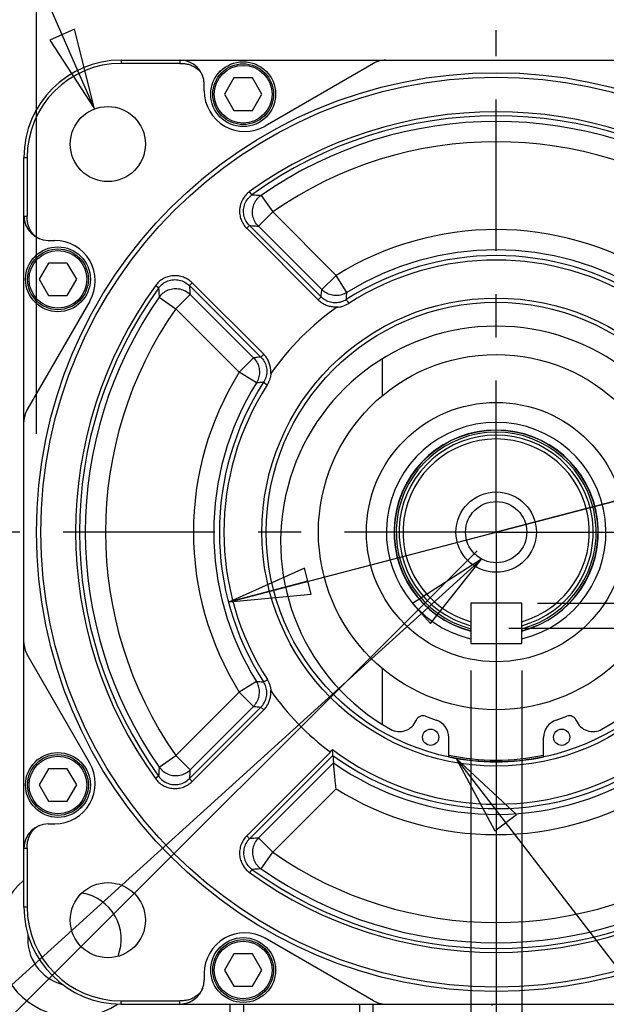
# Model space of a CAD drawing. Units: inches. Extents: x 1.2 to 15.8, y 0.3 to 10.5.
# Drawn here: x 12.1 to 13.5, y 6.9 to 9.2 of the extents above; entities that cross this region are included whole.
import ezdxf

# ---------------------------------------------------------------- set-up
doc = ezdxf.new("R2010")
doc.units = ezdxf.units.IN
doc.header["$LTSCALE"] = 0.935
doc.header["$MEASUREMENT"] = 0
doc.linetypes.add('CENTER', pattern=[0.6, 0.375, -0.075, 0.075, -0.075])
doc.layers.get('0').update_dxf_attribs({"linetype": 'CONTINUOUS'})
doc.layers.add('DEFAULT_1', color=7, linetype='CENTER')
doc.styles.get("Standard").update_dxf_attribs({"font": 'txt', "width": 0.8})
doc.dimstyles.new('DIMSTYLE_2', dxfattribs={"dimtxt": 0.1, "dimasz": 0.1875, "dimexe": 0.18, "dimexo": 0.0625, "dimgap": 0.09, "dimtad": 0, "dimtih": 1, "dimtoh": 1, "dimdec": 3, "dimlfac": 3.333333, "dimzin": 4, "dimdsep": 46, "dimtxsty": 'STANDARD', "dimblk": 'CLOSED', "dimblk1": 'CLOSED', "dimblk2": 'CLOSED', "dimcen": 0.09, "dimadec": 0, "dimazin": 0, "dimtp": 0.005, "dimtm": 0.005, "dimtfac": 1, "dimtdec": 3, "dimtofl": 0, "dimtmove": 0, "dimatfit": 3, "dimldrblk": 'CLOSED', "dimfxl": 1, "dimtolj": 1, "dimtzin": 4, "dimarcsym": 0})
doc.dimstyles.new('DIMSTYLE_4', dxfattribs={"dimtxt": 0.1, "dimasz": 0.1875, "dimexe": 0.18, "dimexo": 0.0625, "dimgap": 0.09, "dimtad": 0, "dimtih": 1, "dimtoh": 1, "dimlfac": 3.333333, "dimzin": 4, "dimdsep": 46, "dimtxsty": 'STANDARD', "dimblk": 'CLOSED', "dimblk1": 'CLOSED', "dimblk2": 'CLOSED', "dimcen": 0.09, "dimadec": 0, "dimazin": 0, "dimtp": 0.01, "dimtm": 0.01, "dimtfac": 1, "dimtofl": 0, "dimtmove": 0, "dimatfit": 3, "dimldrblk": 'CLOSED', "dimfxl": 1, "dimtolj": 1, "dimtzin": 4, "dimarcsym": 0})
doc.dimstyles.new('DIMSTYLE_6', dxfattribs={"dimtxt": 0.1, "dimasz": 0.1875, "dimexe": 0.18, "dimexo": 0.0625, "dimgap": 0.09, "dimtad": 0, "dimtih": 1, "dimtoh": 1, "dimdec": 14, "dimlfac": 3.333333, "dimzin": 4, "dimdsep": 46, "dimtxsty": 'STANDARD', "dimblk": 'CLOSED', "dimblk1": 'CLOSED', "dimblk2": 'CLOSED', "dimcen": 0.09, "dimadec": 0, "dimazin": 0, "dimtp": 0.01, "dimtm": 0.01, "dimtfac": 1, "dimtdec": 14, "dimtofl": 0, "dimtmove": 0, "dimatfit": 3, "dimldrblk": 'CLOSED', "dimfxl": 1, "dimtolj": 1, "dimtzin": 4, "dimarcsym": 0})
doc.dimstyles.new('DIMSTYLE_7', dxfattribs={"dimtxt": 0.1, "dimasz": 0.1875, "dimexe": 0.18, "dimexo": 0.0625, "dimgap": 0.09, "dimtad": 0, "dimtih": 1, "dimtoh": 1, "dimdec": 0, "dimlfac": 3.333333, "dimzin": 4, "dimdsep": 46, "dimtxsty": 'STANDARD', "dimblk": 'CLOSED', "dimblk1": 'CLOSED', "dimblk2": 'CLOSED', "dimcen": 0.09, "dimadec": 0, "dimazin": 0, "dimtol": 1, "dimtp": 10, "dimtm": 10, "dimtfac": 1, "dimtdec": 0, "dimtofl": 0, "dimtmove": 0, "dimatfit": 3, "dimldrblk": 'CLOSED', "dimfxl": 1, "dimtolj": 1, "dimtzin": 4, "dimarcsym": 0})

# ---------------------------------------------------------------- blocks, each defined once
blk = doc.blocks.new('_CLOSED')
at = {"color": 0, "linetype": 'BYBLOCK'}
for p, q in [((0, 0), (-1, 0.167)), ((-1, 0.167), (-1, -0.167)), ((-1, -0.167), (0, 0)), ((-1, 0), (0, 0))]:
    blk.add_line(p, q, dxfattribs=at)
blk = doc.blocks.new('*D1')
at = {"color": 2, "linetype": 'CONTINUOUS'}
for p, q in [((14.473, 7.8115), (14.473, 8.1215)), ((13.2931, 7.8115), (14.5355, 7.8115)), ((13.2267, 7.7532), (14.5355, 7.7532)), ((14.473, 7.7532), (14.473, 7.4486)), ((14.473, 7.4486), (14.673, 7.4486))]:
    blk.add_line(p, q, dxfattribs=at)
at = {"color": 2, "linetype": 'CONTINUOUS', "xscale": 0.1875, "yscale": 0.1875, "zscale": 0.1875}
for p, rotation in [((14.473, 7.8115), 270), ((14.473, 7.7532), 90)]:
    blk.add_blockref('_CLOSED', p, dxfattribs=dict(at, rotation=rotation))
at = {"color": 2, "linetype": 'CONTINUOUS', "width": 0.8}
for s, p in [('5,00-5,20', (14.723, 7.3986)), ('[.197-.205]', (14.723, 7.2486)), ('KEYWAY DEPTH', (14.723, 7.0986))]:
    blk.add_text(s, height=0.1, dxfattribs=at).set_placement(p)
blk = doc.blocks.new('*D2')
at = {"color": 2, "linetype": 'CONTINUOUS'}
for p, q in [((13.1386, 7.6551), (13.1386, 5.2172)), ((13.2565, 7.6551), (13.2565, 5.2172)), ((13.1386, 5.2797), (12.8286, 5.2797)), ((13.2565, 5.2797), (13.5587, 5.2797))]:
    blk.add_line(p, q, dxfattribs=at)
at = {"color": 2, "linetype": 'CONTINUOUS', "xscale": 0.1875, "yscale": 0.1875, "zscale": 0.1875}
blk.add_blockref('_CLOSED', (13.1386, 5.2797), dxfattribs=at)
at = {"color": 2, "linetype": 'CONTINUOUS', "xscale": 0.1875, "yscale": 0.1875, "zscale": 0.1875, "rotation": 180}
blk.add_blockref('_CLOSED', (13.2565, 5.2797), dxfattribs=at)
at = {"color": 2, "linetype": 'CONTINUOUS', "width": 0.8}
for s, p in [('9,964-10,000', (13.6087, 5.2297)), ('[.3923-.3937]', (13.6087, 5.0797)), ('KEYWAY WIDTH', (13.6087, 4.9297))]:
    blk.add_text(s, height=0.1, dxfattribs=at).set_placement(p)
blk = doc.blocks.new('*D3')
at = {"color": 2, "linetype": 'CONTINUOUS'}
for p, q in [((12.1345, 8.2032), (12.1345, 9.6708)), ((14.2605, 8.192), (14.2605, 9.6708)), ((12.1345, 9.6083), (12.4555, 9.6083)), ((14.2605, 9.6083), (13.958, 9.6083))]:
    blk.add_line(p, q, dxfattribs=at)
at = {"color": 2, "linetype": 'CONTINUOUS', "xscale": 0.1875, "yscale": 0.1875, "zscale": 0.1875, "rotation": 180}
blk.add_blockref('_CLOSED', (12.1345, 9.6083), dxfattribs=at)
at = {"color": 2, "linetype": 'CONTINUOUS', "xscale": 0.1875, "yscale": 0.1875, "zscale": 0.1875}
blk.add_blockref('_CLOSED', (14.2605, 9.6083), dxfattribs=at)
at = {"color": 2, "linetype": 'CONTINUOUS'}
for s, width, p in [('%%c', 1.333333, (12.54, 9.5583)), ('179,989-180,014', 0.8, (12.6734, 9.5583)), ('[7.0862-7.0872]', 0.8, (12.6067, 9.4083)), ('0,10 (.0039)', 0.8, (12.7805, 9.2333)), ('A', 0.8, (13.8405, 9.2333))]:
    blk.add_text(s, height=0.1, dxfattribs=dict(at, width=width)).set_placement(p)
blk = doc.blocks.new('*D13')
at = {"color": 2, "linetype": 'CONTINUOUS'}
for p, q in [((13.1975, 7.9756), (14.556, 8.33)), ((14.556, 8.33), (14.6267, 8.33)), ((13.8144, 8.1365), (13.1975, 7.9756)), ((12.5807, 7.8146), (13.1975, 7.9756))]:
    blk.add_line(p, q, dxfattribs=at)
at = {"color": 2, "linetype": 'CONTINUOUS', "xscale": 0.1875, "yscale": 0.1875, "zscale": 0.1875}
for p, rotation in [((13.8144, 8.1365), 14.62264), ((12.5807, 7.8146), 194.62264)]:
    blk.add_blockref('_CLOSED', p, dxfattribs=dict(at, rotation=rotation))
at = {"color": 2, "linetype": 'CONTINUOUS'}
for s, width, p in [('%%c', 1.333333, (14.6767, 8.28)), ('108', 0.8, (14.81, 8.28)), ('[', 0.8, (14.81, 8.13)), ('4.25', 0.8, (14.89, 8.13)), (']', 0.8, (15.21, 8.13))]:
    blk.add_text(s, height=0.1, dxfattribs=dict(at, width=width)).set_placement(p)
blk = doc.blocks.new('*D20')
at = {"color": 2, "linetype": 'CONTINUOUS'}
for p, q in [((13.1975, 7.3855), (13.1975, 4.5443)), ((13.1975, 6.7384), (13.1975, 4.5443)), ((13.1975, 4.6068), (12.8875, 4.6068)), ((13.1975, 4.6068), (13.5264, 4.6068))]:
    blk.add_line(p, q, dxfattribs=at)
at = {"color": 2, "linetype": 'CONTINUOUS', "xscale": 0.1875, "yscale": 0.1875, "zscale": 0.1875}
blk.add_blockref('_CLOSED', (13.1975, 4.6068), dxfattribs=at)
at = {"color": 2, "linetype": 'CONTINUOUS', "xscale": 0.1875, "yscale": 0.1875, "zscale": 0.1875, "rotation": 180}
blk.add_blockref('_CLOSED', (13.1975, 4.6068), dxfattribs=at)
at = {"color": 2, "linetype": 'CONTINUOUS'}
for s, width, p in [('0%%d%%p10%%d SHAFT END', 0.80625, (13.5764, 4.5568)), ('MARK (OR KEY) ORIENTATION', 0.8, (13.5764, 4.4068)), ('FOR RESOLVER ANGLE= 0%%d', 0.793939, (13.5764, 4.2568))]:
    blk.add_text(s, height=0.1, dxfattribs=dict(at, width=width)).set_placement(p)
blk = doc.blocks.new('*D21')
at = {"color": 2, "linetype": 'CONTINUOUS'}
for p, q in [((13.1533, 7.9324), (11.5176, 6.2966)), ((13.1975, 7.9131), (13.1975, 5.6008))]:
    blk.add_line(p, q, dxfattribs=at)
for points in [[(11.7208, 6.2367), (11.5618, 6.3408), (11.6784, 6.1908), (11.7208, 6.2367)], [(13.0089, 5.6396), (13.1975, 5.6633), (13.0115, 5.7021), (13.0089, 5.6396)]]:
    blk.add_lwpolyline(points, dxfattribs=at)
for start, end in [(225, 236.8437), (245.8995, 270)]:
    blk.add_arc((13.1975, 7.9766), 2.3133, start, end, dxfattribs=at)
for s, width, p in [('45%%d', 0.755556, (11.7926, 5.9024)), ('%%p', 1.166667, (12.0193, 5.9024)), ('10%%d', 0.755556, (12.136, 5.9024))]:
    blk.add_text(s, height=0.1, dxfattribs=dict(at, width=width)).set_placement(p)

msp = doc.modelspace()

# ---------------------------------------------------------------- linework, layer by layer
at = {"color": 2, "linetype": 'CONTINUOUS'}
for p, q in [((12.26888, 8.95464), (11.76228, 10.11878)), ((13.16383, 7.91332), (11.46472, 6.37314)), ((13.10519, 7.45191), (13.71963, 6.65123))]:
    msp.add_line(p, q, dxfattribs=at)
at = {"color": 7, "linetype": 'CONTINUOUS'}
for p, q in [((12.33053, 9.06758), (12.33053, 9.06008)), ((12.33053, 9.06758), (14.06453, 9.06758)), ((12.46628, 9.06758), (12.46628, 9.06008)), ((12.46628, 9.06008), (12.33053, 9.06008)), ((12.91414, 9.06005), (12.66316, 8.91515)), ((12.59088, 9.02633), (12.56923, 8.98883)), ((12.63418, 9.02633), (12.59088, 9.02633)), ((12.65583, 8.98883), (12.63418, 9.02633)), ((12.52253, 8.99633), (12.52253, 9.01133)), ((12.56923, 8.98883), (12.59088, 8.95133)), ((12.63418, 8.95133), (12.65583, 8.98883)), ((12.59088, 8.95133), (12.63418, 8.95133)), ((12.10553, 7.10858), (12.10553, 8.84258)), ((12.10553, 8.84258), (12.11303, 8.84258)), ((12.11303, 8.84258), (12.11303, 8.70683)), ((12.63284, 8.75601), (12.62745, 8.76347)), ((12.65398, 8.75476), (12.68077, 8.71637)), ((12.10553, 8.70683), (12.11303, 8.70683)), ((12.68077, 8.71637), (12.64767, 8.68327)), ((12.82747, 8.56966), (12.68077, 8.71637)), ((12.62068, 8.67848), (12.62718, 8.68499)), ((12.7925, 8.51967), (12.62718, 8.68499)), ((12.79437, 8.53656), (12.64767, 8.68327)), ((12.78599, 8.51317), (12.62068, 8.67848)), ((12.16178, 8.65058), (12.17678, 8.65058)), ((12.16263, 8.59808), (12.14098, 8.56058)), ((12.20593, 8.59808), (12.16263, 8.59808)), ((12.22758, 8.56058), (12.20593, 8.59808)), ((12.82747, 8.56966), (12.79437, 8.53656)), ((12.85222, 8.52993), (12.82747, 8.56966)), ((12.14098, 8.56058), (12.16263, 8.52308)), ((12.20593, 8.52308), (12.22758, 8.56058)), ((12.49463, 8.55244), (12.48813, 8.54593)), ((12.48813, 8.54593), (12.65345, 8.38061)), ((12.49463, 8.55244), (12.65995, 8.38712)), ((12.16263, 8.52308), (12.20593, 8.52308)), ((12.45675, 8.49235), (12.48985, 8.52545)), ((12.48985, 8.52545), (12.63655, 8.37874)), ((12.25797, 8.50996), (12.11307, 8.25898)), ((12.41835, 8.51913), (12.45675, 8.49235)), ((12.786, 8.51317), (12.7925, 8.51967)), ((12.45675, 8.49235), (12.60345, 8.34564)), ((12.65995, 8.38712), (12.65345, 8.38061)), ((12.60345, 8.34564), (12.63655, 8.37874)), ((12.93368, 8.3758), (12.93368, 8.29071)), ((12.64319, 8.32089), (12.60345, 8.34564)), ((12.65969, 8.32216), (12.6684, 8.31654)), ((13.13858, 7.81154), (13.13858, 7.71758)), ((13.25648, 7.81154), (13.13858, 7.81154)), ((13.25648, 7.71758), (13.25648, 7.81154)), ((13.13858, 7.71758), (13.25648, 7.71758)), ((12.25797, 7.44121), (12.11307, 7.69219)), ((12.93368, 7.66046), (12.93368, 7.53207)), ((12.64319, 7.63028), (12.60345, 7.60553)), ((12.60345, 7.60553), (12.45675, 7.45882)), ((12.60345, 7.60553), (12.63655, 7.57243)), ((12.65345, 7.57056), (12.48813, 7.40524)), ((12.63655, 7.57243), (12.48985, 7.42572)), ((12.65995, 7.56405), (12.49463, 7.39873)), ((12.65995, 7.56405), (12.65345, 7.57056)), ((13.01283, 7.54047), (13.01245, 7.53958)), ((13.38261, 7.53958), (13.38223, 7.54047)), ((13.08803, 7.45651), (13.08803, 7.50068)), ((13.30703, 7.45651), (13.30703, 7.50068)), ((12.81326, 7.46692), (12.819, 7.47265)), ((12.41835, 7.43204), (12.45675, 7.45882)), ((12.45675, 7.45882), (12.48985, 7.42572)), ((12.62068, 7.27269), (12.8142, 7.46621)), ((12.62718, 7.26618), (12.82001, 7.459)), ((12.16263, 7.42808), (12.14098, 7.39058)), ((12.20593, 7.42808), (12.16263, 7.42808)), ((12.22758, 7.39058), (12.20593, 7.42808)), ((12.64767, 7.2679), (12.82142, 7.44166)), ((12.4171, 7.4109), (12.40965, 7.40551)), ((12.49463, 7.39873), (12.48813, 7.40524)), ((12.14098, 7.39058), (12.16263, 7.35308)), ((12.20593, 7.35308), (12.22758, 7.39058)), ((12.68077, 7.2348), (12.82747, 7.38151)), ((12.16263, 7.35308), (12.20593, 7.35308)), ((12.16178, 7.30058), (12.17678, 7.30058)), ((12.62068, 7.27269), (12.62718, 7.26618)), ((12.68077, 7.2348), (12.64767, 7.2679)), ((12.10553, 7.24433), (12.11303, 7.24433)), ((12.11303, 7.24433), (12.11303, 7.10858)), ((12.65398, 7.19641), (12.68077, 7.2348)), ((12.10553, 7.10858), (12.11303, 7.10858)), ((12.91414, 6.89112), (12.66316, 7.03602)), ((12.59088, 6.99984), (12.56923, 6.96234)), ((12.63418, 6.99984), (12.59088, 6.99984)), ((12.65583, 6.96234), (12.63418, 6.99984)), ((12.52253, 6.95483), (12.52253, 6.93983)), ((12.56923, 6.96234), (12.59088, 6.92484)), ((12.63418, 6.92484), (12.65583, 6.96234)), ((12.59088, 6.92484), (12.63418, 6.92484)), ((12.33053, 6.88358), (12.33053, 6.89108)), ((12.33053, 6.89108), (12.46628, 6.89108)), ((12.33053, 6.88358), (14.06453, 6.88358)), ((12.46628, 6.88358), (12.46628, 6.89108)), ((12.58282, 6.83043), (12.58235, 6.88358)), ((12.61424, 6.83044), (12.61424, 6.88358)), ((12.88117, 6.88358), (12.88117, 6.83044)), ((12.9126, 6.83043), (12.91306, 6.88358))]:
    msp.add_line(p, q, dxfattribs=at)
at = {"color": 2, "linetype": 'CONTINUOUS'}
for points in [[(12.16541, 9.1141), (12.26888, 8.95464), (12.22272, 9.13904), (12.16541, 9.1141)], [(13.0459, 7.76424), (13.16383, 7.91332), (13.00392, 7.81055), (13.0459, 7.76424)], [(13.24413, 7.32219), (13.10519, 7.45191), (13.19455, 7.28414), (13.24413, 7.32219)]]:
    msp.add_lwpolyline(points, dxfattribs=at)
at = {"color": 7, "linetype": 'CONTINUOUS'}
for centre, radius in [((12.61253, 8.98883), 0.075), ((12.61253, 8.98883), 0.07035), ((12.61253, 8.98883), 0.06675), ((13.19753, 7.97558), 1.063), ((13.19753, 7.97558), 1.05251), ((12.29968, 8.87343), 0.08685), ((12.18428, 8.56058), 0.075), ((12.18428, 8.56058), 0.07035), ((12.18428, 8.56058), 0.06675), ((13.19753, 7.97558), 0.54158), ((13.19753, 7.97558), 0.53175), ((13.19753, 7.97558), 0.411), ((13.19753, 7.97558), 0.3), ((13.19753, 7.97558), 0.093), ((13.19753, 7.97558), 0.0708), ((13.04603, 7.50093), 0.01875), ((13.34903, 7.50093), 0.01875), ((12.18428, 7.39058), 0.075), ((12.18428, 7.39058), 0.07035), ((12.18428, 7.39058), 0.06675), ((12.29968, 7.07774), 0.08685), ((12.61253, 6.96234), 0.075), ((12.61253, 6.96234), 0.07035), ((12.61253, 6.96234), 0.06675)]:
    msp.add_circle(centre, radius, dxfattribs=at)
for centre, radius, start, end in [((12.33053, 8.84258), 0.225, 90, 180), ((12.46628, 9.01133), 0.05625, 0, 90), ((12.94226, 9.01133), 0.05625, 90, 120), ((12.33053, 8.84258), 0.2175, 90, 180), ((12.61628, 8.99633), 0.09375, 180, 300), ((13.19753, 7.97558), 0.9725, 54.10878, 125.8879), ((13.19753, 7.97558), 0.9633, 54.11197, 125.88803), ((13.19753, 7.97558), 0.95003, 55.10077, 124.89924), ((13.19753, 7.97558), 0.90322, 55.10075, 124.89925), ((12.16178, 8.70683), 0.05625, 180, 270), ((13.19753, 7.97558), 0.69991, 58.0808, 121.9192), ((12.17678, 8.55683), 0.09375, 330, 90), ((13.19753, 7.97558), 0.63983, 57.20299, 122.79701), ((13.19753, 7.97558), 0.6531, 58.08081, 121.91919), ((13.19753, 7.97558), 0.62947, 57.20314, 122.80128), ((13.19753, 7.97558), 0.9725, 144.10878, 215.8879), ((13.19753, 7.97558), 0.9633, 144.11197, 215.88803), ((13.19753, 7.97558), 0.95003, 145.10076, 214.89923), ((13.19753, 7.97558), 0.90322, 145.10075, 214.89925), ((13.19753, 7.97558), 0.6375, 125.12637, 144.87364), ((13.19753, 7.95368), 0.49831, 299.36157, 240.63843), ((13.19753, 7.97558), 0.69991, 148.0808, 211.9192), ((13.19753, 7.97558), 0.6531, 148.08081, 211.91919), ((13.19753, 7.97558), 0.63983, 147.20299, 212.79701), ((13.19753, 7.97558), 0.62947, 147.20314, 212.80128), ((12.16178, 8.23085), 0.05625, 150, 180), ((13.19753, 7.97558), 0.25392, 283.46655, 256.53345), ((13.19753, 7.97558), 0.23627, 284.44919, 255.55081), ((13.19753, 7.97558), 0.23565, 284.49374, 255.50626), ((13.19753, 7.97558), 0.23115, 284.77902, 255.22098), ((13.19753, 7.97558), 0.22446, 285.22619, 254.77381), ((13.19753, 7.97558), 0.21546, 285.87864, 254.12136), ((12.16178, 7.72032), 0.05625, 180, 210), ((13.19753, 7.97558), 0.6375, 215.12636, 233.03689), ((13.02802, 7.53402), 0.0165, 68.99916, 157), ((13.19753, 7.97558), 0.45648, 248.99916, 252.30673), ((13.04603, 7.50068), 0.042, 0, 72.30673), ((13.34903, 7.50068), 0.042, 107.69327, 180), ((13.19753, 7.97558), 0.45648, 287.69327, 291.00084), ((13.36704, 7.53402), 0.0165, 23, 111.00084), ((12.97379, 7.55599), 0.042, 240.63843, 337), ((13.42127, 7.55599), 0.042, 203, 299.36157), ((13.19753, 7.97558), 0.62947, 233.03319, 302.80198), ((13.19753, 7.97558), 0.63983, 233.84018, 302.79701), ((13.19753, 7.97558), 0.53157, 258.08379, 281.91621), ((13.19753, 7.97558), 0.52755, 257.99511, 282.00495), ((12.17678, 7.39433), 0.09375, 270, 30), ((13.19753, 7.97558), 0.6531, 234.8385, 301.91919), ((13.19753, 7.97558), 0.69991, 238.0808, 301.9192), ((12.16178, 7.24433), 0.05625, 90, 180), ((13.19753, 7.97558), 0.90322, 235.10075, 304.89925), ((13.19753, 7.97558), 0.9725, 234.10878, 305.8879), ((13.19753, 7.97558), 0.9633, 234.11197, 305.88803), ((13.19753, 7.97558), 0.95003, 235.10076, 304.89924), ((12.22253, 7.03358), 0.18, 130.64542, 303.48156), ((12.22253, 7.03358), 0.108, 338.83057, 80.79074), ((12.33053, 7.10858), 0.225, 180, 270), ((12.33053, 7.10858), 0.2175, 180, 270), ((12.22253, 7.03358), 0.108, 174.93752, 255.00583), ((12.61628, 6.95483), 0.09375, 60, 180), ((12.46628, 6.93983), 0.05625, 270, 360), ((12.94226, 6.93983), 0.05625, 240, 270)]:
    msp.add_arc(centre, radius, start, end, dxfattribs=at)
at = {"color": 6, "linetype": 'CONTINUOUS'}
msp.add_arc((13.19036, 6.88004), 0.00354, 90, 179, dxfattribs=at)
at = {"color": 7, "linetype": 'CONTINUOUS'}
for points, knots in [([(12.46628, 9.06008), (12.46731, 9.06009), (12.46948, 9.06006), (12.47296, 9.05992), (12.47687, 9.05958), (12.48116, 9.05895), (12.48566, 9.05796), (12.49018, 9.05659), (12.49462, 9.05483), (12.49898, 9.05266), (12.50337, 9.04994), (12.50784, 9.04651), (12.51223, 9.04219), (12.5162, 9.03697), (12.51826, 9.03296), (12.51904, 9.03084)], [0, 0, 0, 0, 0.0480647, 0.1018239, 0.1631472, 0.2316511, 0.3043993, 0.3786248, 0.452858, 0.5274818, 0.6064485, 0.6942225, 0.7907944, 0.8939585, 1, 1, 1, 1]), ([(12.62745, 8.76347), (12.6242, 8.76111), (12.61816, 8.75568), (12.61107, 8.74578), (12.60626, 8.73457), (12.60397, 8.72258), (12.60433, 8.71037), (12.60731, 8.69854), (12.61274, 8.68765), (12.61784, 8.68132), (12.62068, 8.67848)], [0, 0, 0, 0, 0.1245155, 0.2496107, 0.3747794, 0.5000076, 0.6252259, 0.7503878, 0.8754773, 1, 1, 1, 1]), ([(12.62718, 8.68499), (12.62398, 8.68817), (12.61848, 8.69548), (12.61373, 8.70828), (12.61284, 8.72187), (12.61587, 8.73514), (12.62259, 8.74703), (12.62918, 8.75338), (12.63284, 8.75601)], [0, 0, 0, 0, 0.1676032, 0.3341247, 0.4999991, 0.665874, 0.8323967, 1, 1, 1, 1]), ([(12.63284, 8.75601), (12.63518, 8.75589), (12.63986, 8.75562), (12.64691, 8.7552), (12.65162, 8.75491), (12.65398, 8.75476)], [0, 0, 0, 0, 0.331344, 0.6646644, 1, 1, 1, 1]), ([(12.64767, 8.68327), (12.64451, 8.68645), (12.63905, 8.6938), (12.63437, 8.7067), (12.63356, 8.72046), (12.63673, 8.73388), (12.64359, 8.74583), (12.65028, 8.75216), (12.65398, 8.75476)], [0, 0, 0, 0, 0.1652229, 0.3320818, 0.4990383, 0.6661313, 0.8331385, 1, 1, 1, 1]), ([(12.14228, 8.65407), (12.14009, 8.65488), (12.13594, 8.65703), (12.13058, 8.66118), (12.12619, 8.66576), (12.12275, 8.67036), (12.12007, 8.67485), (12.11793, 8.67931), (12.11622, 8.68384), (12.11491, 8.68841), (12.11401, 8.69284), (12.11346, 8.69695), (12.11317, 8.70062), (12.11305, 8.70386), (12.11303, 8.70588), (12.11303, 8.70683)], [0, 0, 0, 0, 0.109413, 0.2165526, 0.3162818, 0.4055781, 0.4849966, 0.5606939, 0.6366538, 0.711511, 0.7828948, 0.8481857, 0.9055497, 0.9553548, 1, 1, 1, 1]), ([(12.62718, 8.68499), (12.62945, 8.68481), (12.63399, 8.68444), (12.64081, 8.68387), (12.64538, 8.68347), (12.64767, 8.68327)], [0, 0, 0, 0, 0.3314397, 0.664762, 1, 1, 1, 1]), ([(12.49463, 8.55244), (12.49179, 8.55527), (12.48548, 8.56037), (12.47459, 8.5658), (12.46276, 8.56878), (12.45057, 8.56914), (12.43858, 8.56687), (12.42737, 8.56206), (12.41747, 8.55498), (12.41204, 8.54896), (12.40968, 8.54571)], [0, 0, 0, 0, 0.124518, 0.2496081, 0.3747758, 0.5000035, 0.6252208, 0.7503823, 0.8754762, 1, 1, 1, 1]), ([(12.4171, 8.54027), (12.41674, 8.54055), (12.41553, 8.54143), (12.41306, 8.54325), (12.41095, 8.54478), (12.40968, 8.54571)], [0, 0, 0, 0, 0.1490222, 0.48665, 1, 1, 1, 1]), ([(12.4171, 8.54027), (12.41974, 8.54394), (12.42609, 8.55053), (12.43797, 8.55724), (12.45125, 8.56027), (12.46483, 8.55938), (12.47763, 8.55464), (12.48494, 8.54914), (12.48813, 8.54593)], [0, 0, 0, 0, 0.1676032, 0.3341259, 0.5000007, 0.665875, 0.8323966, 1, 1, 1, 1]), ([(12.48813, 8.54593), (12.48831, 8.54367), (12.48867, 8.53913), (12.48925, 8.5323), (12.48964, 8.52774), (12.48985, 8.52545)], [0, 0, 0, 0, 0.3314398, 0.6647621, 1, 1, 1, 1]), ([(12.4171, 8.54027), (12.41723, 8.53794), (12.41749, 8.53325), (12.41791, 8.5262), (12.4182, 8.52149), (12.41835, 8.51913)], [0, 0, 0, 0, 0.3313441, 0.6646644, 1, 1, 1, 1]), ([(12.41835, 8.51913), (12.42095, 8.52284), (12.42729, 8.52952), (12.43923, 8.53639), (12.45265, 8.53956), (12.46641, 8.53875), (12.47931, 8.53406), (12.48666, 8.52861), (12.48985, 8.52545)], [0, 0, 0, 0, 0.1668615, 0.3338687, 0.5009617, 0.6679182, 0.8347771, 1, 1, 1, 1]), ([(12.7925, 8.51967), (12.7927, 8.52156), (12.79311, 8.52532), (12.79374, 8.53095), (12.79416, 8.5347), (12.79437, 8.53656)], [0, 0, 0, 0, 0.3351545, 0.6684807, 1, 1, 1, 1]), ([(12.85222, 8.52993), (12.84867, 8.52772), (12.84091, 8.52425), (12.82834, 8.52233), (12.81571, 8.52381), (12.80399, 8.52855), (12.7973, 8.53365), (12.79437, 8.53656)], [0, 0, 0, 0, 0.2006834, 0.4012285, 0.6023112, 0.8021914, 1, 1, 1, 1]), ([(12.85096, 8.51342), (12.85109, 8.51527), (12.85136, 8.51894), (12.85179, 8.52445), (12.85208, 8.5281), (12.85222, 8.52993)], [0, 0, 0, 0, 0.3350409, 0.6683675, 1, 1, 1, 1]), ([(12.78599, 8.51317), (12.7883, 8.51086), (12.79334, 8.50663), (12.80188, 8.50171), (12.81116, 8.49835), (12.82027, 8.49677), (12.82622, 8.49669), (12.82888, 8.49685)], [0, 0, 0, 0, 0.2074053, 0.415271, 0.623199, 0.8311647, 1, 1, 1, 1]), ([(12.85096, 8.51342), (12.8474, 8.51112), (12.83963, 8.50747), (12.82698, 8.50535), (12.81423, 8.50671), (12.80232, 8.51146), (12.79549, 8.51667), (12.7925, 8.51967)], [0, 0, 0, 0, 0.2005839, 0.4003888, 0.5996432, 0.799418, 1, 1, 1, 1]), ([(12.82888, 8.49568), (12.83133, 8.49582), (12.83621, 8.49642), (12.84335, 8.49825), (12.85018, 8.50098), (12.85447, 8.50336), (12.85653, 8.50469)], [0, 0, 0, 0, 0.2504163, 0.5005525, 0.7502156, 1, 1, 1, 1]), ([(12.85096, 8.51342), (12.85122, 8.51299), (12.85213, 8.51157), (12.85398, 8.50866), (12.85557, 8.50618), (12.85653, 8.50469)], [0, 0, 0, 0, 0.1476799, 0.4859264, 1, 1, 1, 1]), ([(12.67627, 8.34424), (12.67642, 8.34689), (12.67635, 8.35285), (12.67477, 8.36196), (12.67141, 8.37124), (12.66648, 8.37978), (12.66226, 8.38481), (12.65995, 8.38712)], [0, 0, 0, 0, 0.1688377, 0.3767978, 0.5847166, 0.7925753, 1, 1, 1, 1]), ([(12.65345, 8.38061), (12.65156, 8.38041), (12.64779, 8.38), (12.64216, 8.37938), (12.63842, 8.37896), (12.63655, 8.37874)], [0, 0, 0, 0, 0.3351543, 0.6684801, 1, 1, 1, 1]), ([(12.63655, 8.37874), (12.6395, 8.37578), (12.64462, 8.36904), (12.64933, 8.35728), (12.65078, 8.34469), (12.64885, 8.33217), (12.64539, 8.32444), (12.64319, 8.32089)], [0, 0, 0, 0, 0.1999427, 0.3999705, 0.6000295, 0.8000573, 1, 1, 1, 1]), ([(12.65345, 8.38061), (12.65645, 8.37762), (12.66166, 8.3708), (12.6664, 8.35888), (12.66776, 8.34613), (12.66565, 8.33349), (12.662, 8.32572), (12.65969, 8.32216)], [0, 0, 0, 0, 0.2005862, 0.4004076, 0.5996639, 0.7994242, 1, 1, 1, 1]), ([(12.6684, 8.31654), (12.66973, 8.3186), (12.67212, 8.3229), (12.67486, 8.32975), (12.67669, 8.3369), (12.67729, 8.34179), (12.67743, 8.34424)], [0, 0, 0, 0, 0.2497677, 0.4994341, 0.7495786, 1, 1, 1, 1]), ([(12.65969, 8.32216), (12.65785, 8.32202), (12.65417, 8.32175), (12.64867, 8.32133), (12.64501, 8.32104), (12.64319, 8.32089)], [0, 0, 0, 0, 0.3350402, 0.6683661, 1, 1, 1, 1]), ([(12.65969, 7.62901), (12.66013, 7.62928), (12.66154, 7.63019), (12.66446, 7.63204), (12.66693, 7.63363), (12.66843, 7.63459)], [0, 0, 0, 0, 0.14768, 0.4859266, 1, 1, 1, 1]), ([(12.67743, 7.60693), (12.67729, 7.60938), (12.67669, 7.61426), (12.67486, 7.6214), (12.67214, 7.62824), (12.66975, 7.63253), (12.66843, 7.63459)], [0, 0, 0, 0, 0.2504165, 0.5005528, 0.750216, 1, 1, 1, 1]), ([(12.63655, 7.57243), (12.6395, 7.57539), (12.64462, 7.58213), (12.64933, 7.59389), (12.65078, 7.60648), (12.64885, 7.619), (12.64539, 7.62673), (12.64319, 7.63028)], [0, 0, 0, 0, 0.1999427, 0.3999705, 0.6000295, 0.8000573, 1, 1, 1, 1]), ([(12.64319, 7.63028), (12.64501, 7.63013), (12.64867, 7.62984), (12.65417, 7.62942), (12.65785, 7.62915), (12.65969, 7.62901)], [0, 0, 0, 0, 0.3316325, 0.6649591, 1, 1, 1, 1]), ([(12.65345, 7.57056), (12.65645, 7.57355), (12.66166, 7.58037), (12.6664, 7.59229), (12.66776, 7.60504), (12.66565, 7.61768), (12.662, 7.62545), (12.65969, 7.62901)], [0, 0, 0, 0, 0.2005862, 0.4004078, 0.5996641, 0.7994243, 1, 1, 1, 1]), ([(12.65995, 7.56405), (12.66226, 7.56636), (12.66648, 7.57139), (12.67141, 7.57993), (12.67477, 7.58921), (12.67635, 7.59832), (12.67642, 7.60428), (12.67627, 7.60693)], [0, 0, 0, 0, 0.2074075, 0.415274, 0.6232027, 0.8311667, 1, 1, 1, 1]), ([(12.63655, 7.57243), (12.63842, 7.57221), (12.64216, 7.57179), (12.64779, 7.57117), (12.65156, 7.57076), (12.65345, 7.57056)], [0, 0, 0, 0, 0.3315193, 0.6648454, 1, 1, 1, 1]), ([(12.82001, 7.459), (12.81995, 7.45975), (12.81977, 7.46209), (12.81943, 7.46664), (12.81915, 7.47044), (12.819, 7.47265)], [0, 0, 0, 0, 0.164681, 0.5138695, 1, 1, 1, 1]), ([(12.82001, 7.459), (12.82015, 7.45708), (12.82046, 7.45324), (12.82093, 7.44745), (12.82126, 7.44359), (12.82142, 7.44166)], [0, 0, 0, 0, 0.3319677, 0.6652957, 1, 1, 1, 1]), ([(12.41835, 7.43204), (12.4182, 7.42968), (12.41791, 7.42497), (12.41749, 7.41792), (12.41723, 7.41323), (12.4171, 7.4109)], [0, 0, 0, 0, 0.3353376, 0.668657, 1, 1, 1, 1]), ([(12.41835, 7.43204), (12.42095, 7.42833), (12.42729, 7.42165), (12.43923, 7.41478), (12.45265, 7.41161), (12.46641, 7.41242), (12.47931, 7.41711), (12.48666, 7.42256), (12.48985, 7.42572)], [0, 0, 0, 0, 0.1668615, 0.3338687, 0.5009617, 0.6679182, 0.8347771, 1, 1, 1, 1]), ([(12.82747, 7.38151), (12.82704, 7.38531), (12.82619, 7.39289), (12.82499, 7.40407), (12.82391, 7.4147), (12.82299, 7.42428), (12.82225, 7.43223), (12.82175, 7.43785), (12.8215, 7.44074), (12.82142, 7.44166)], [0, 0, 0, 0, 0.1898917, 0.3784567, 0.5578681, 0.7200735, 0.8559894, 0.9542202, 1, 1, 1, 1]), ([(12.40965, 7.40551), (12.412, 7.40225), (12.41744, 7.39622), (12.42733, 7.38913), (12.43855, 7.38431), (12.45054, 7.38203), (12.46274, 7.38238), (12.47458, 7.38536), (12.48547, 7.3908), (12.49179, 7.39589), (12.49463, 7.39873)], [0, 0, 0, 0, 0.1245174, 0.2496152, 0.3747842, 0.5000121, 0.6252294, 0.7503901, 0.8754776, 1, 1, 1, 1]), ([(12.4171, 7.4109), (12.41974, 7.40723), (12.42609, 7.40064), (12.43797, 7.39393), (12.45125, 7.3909), (12.46483, 7.39179), (12.47763, 7.39653), (12.48494, 7.40203), (12.48813, 7.40524)], [0, 0, 0, 0, 0.1676032, 0.3341259, 0.5000007, 0.6658751, 0.8323965, 1, 1, 1, 1]), ([(12.48985, 7.42572), (12.48964, 7.42343), (12.48925, 7.41887), (12.48867, 7.41204), (12.48831, 7.4075), (12.48813, 7.40524)], [0, 0, 0, 0, 0.3352389, 0.6685607, 1, 1, 1, 1]), ([(12.11303, 7.24433), (12.11303, 7.24536), (12.11306, 7.24754), (12.1132, 7.25102), (12.11354, 7.25493), (12.11416, 7.25921), (12.11515, 7.26371), (12.11653, 7.26824), (12.11829, 7.27267), (12.12046, 7.27703), (12.12317, 7.28143), (12.12661, 7.28589), (12.13093, 7.29029), (12.13614, 7.29426), (12.14015, 7.29631), (12.14228, 7.2971)], [0, 0, 0, 0, 0.0480647, 0.1018239, 0.1631472, 0.2316511, 0.3043993, 0.3786248, 0.452858, 0.5274818, 0.6064485, 0.6942225, 0.7907944, 0.8939585, 1, 1, 1, 1]), ([(12.62068, 7.27269), (12.61784, 7.26985), (12.61275, 7.26353), (12.60731, 7.25264), (12.60433, 7.24082), (12.60397, 7.22862), (12.60625, 7.21664), (12.61105, 7.20542), (12.61813, 7.19553), (12.62416, 7.19009), (12.62741, 7.18774)], [0, 0, 0, 0, 0.1245182, 0.2496105, 0.3747792, 0.500008, 0.6252255, 0.7503868, 0.8754781, 1, 1, 1, 1]), ([(12.64767, 7.2679), (12.64538, 7.2677), (12.64081, 7.2673), (12.63399, 7.26673), (12.62945, 7.26636), (12.62718, 7.26618)], [0, 0, 0, 0, 0.335238, 0.6685603, 1, 1, 1, 1]), ([(12.64767, 7.2679), (12.64447, 7.26469), (12.639, 7.25728), (12.63434, 7.24432), (12.63357, 7.23055), (12.63678, 7.21715), (12.64365, 7.20527), (12.65032, 7.19899), (12.65398, 7.19641)], [0, 0, 0, 0, 0.1668615, 0.3338687, 0.5009617, 0.6679182, 0.8347771, 1, 1, 1, 1]), ([(12.62718, 7.26618), (12.62398, 7.263), (12.61848, 7.25569), (12.61373, 7.24289), (12.61284, 7.2293), (12.61587, 7.21603), (12.62259, 7.20414), (12.62918, 7.19779), (12.63284, 7.19516)], [0, 0, 0, 0, 0.1676031, 0.3341247, 0.4999991, 0.665874, 0.8323966, 1, 1, 1, 1]), ([(12.63284, 7.19516), (12.63256, 7.19479), (12.63169, 7.19359), (12.62987, 7.19112), (12.62833, 7.18901), (12.62741, 7.18774)], [0, 0, 0, 0, 0.1490221, 0.4866497, 1, 1, 1, 1]), ([(12.65398, 7.19641), (12.65162, 7.19626), (12.64691, 7.19597), (12.63986, 7.19555), (12.63518, 7.19528), (12.63284, 7.19516)], [0, 0, 0, 0, 0.3353356, 0.668656, 1, 1, 1, 1]), ([(12.51904, 6.92033), (12.51823, 6.91814), (12.51609, 6.91399), (12.51193, 6.90863), (12.50735, 6.90424), (12.50275, 6.9008), (12.49826, 6.89812), (12.49381, 6.89598), (12.48928, 6.89427), (12.48471, 6.89297), (12.48028, 6.89207), (12.47617, 6.89152), (12.47249, 6.89123), (12.46925, 6.89111), (12.46723, 6.89108), (12.46628, 6.89108)], [0, 0, 0, 0, 0.109413, 0.2165526, 0.3162818, 0.4055781, 0.4849966, 0.5606939, 0.6366538, 0.711511, 0.7828948, 0.8481857, 0.9055497, 0.9553548, 1, 1, 1, 1])]:
    msp.add_open_spline(points, degree=3, knots=knots, dxfattribs=at)
for points in [[(12.82888, 8.49685), (12.82949, 8.49688), (12.83011, 8.49693), (12.83072, 8.49699)], [(12.67613, 8.34239), (12.67619, 8.343), (12.67623, 8.34362), (12.67627, 8.34424)], [(12.67627, 7.60693), (12.67623, 7.60755), (12.67619, 7.60817), (12.67613, 7.60878)]]:
    msp.add_open_spline(points, degree=3, dxfattribs=at)
at = {"layer": 'DEFAULT_1', "color": 7, "linetype": 'CENTER'}
for q in [(13.19753, 9.13673), (12.00157, 7.97558), (13.19753, 6.8009), (14.41629, 7.97558)]:
    msp.add_line((13.19753, 7.97558), q, dxfattribs=at)

# ---------------------------------------------------------------- dimensions: what is measured, and where the dimension line sits
at = {"color": 2, "linetype": 'CONTINUOUS'}
for base, p1, p2, angle, text, picture, middle in [((12.13453, 9.60833), (14.26054, 8.19197), (12.13453, 8.20319), 180, '%%c179,989-180,014\\P[7.0862-7.0872]\\P0,10 (.0039)A', '*D3', (13.23025, 9.44583)), ((14.47295, 7.75322), (13.29314, 7.81154), (13.22672, 7.75322), 270, '5,00-5,20\\P[.197-.205]\\PKEYWAY DEPTH', '*D1', (15.20295, 7.29858)), ((13.13858, 5.27967), (13.25648, 7.65508), (13.13858, 7.65508), 180, '9,964-10,000\\P[.3923-.3937]\\PKEYWAY WIDTH', '*D2', (14.12868, 5.12967))]:
    dim = msp.add_linear_dim(base=base, p1=p1, p2=p2, angle=angle, text=text, dimstyle='DIMSTYLE_2', dxfattribs=at)
    dim.commit()
    dim.dimension.update_dxf_attribs({"geometry": picture, "text_midpoint": middle, "dimtype": 160})
dim = msp.add_diameter_dim_2p(p1=(13.81438, 8.13652), p2=(12.58068, 7.81465), dimstyle='DIMSTYLE_4', dxfattribs=at)
dim.commit()
dim.dimension.update_dxf_attribs({"geometry": '*D13', "text_midpoint": (14.98338, 8.255), "dimtype": 163})
dim = msp.add_angular_dim_2l(base=(12.31226, 5.83936), line1=((13.15334, 7.9324), (11.51757, 6.29663)), line2=((13.19753, 5.60077), (13.19753, 7.91308)), dimstyle='DIMSTYLE_7', dxfattribs=at)
dim.commit()
dim.dimension.update_dxf_attribs({"geometry": '*D21', "text_midpoint": (12.07762, 5.95242), "dimtype": 162})
dim = msp.add_linear_dim(base=(13.19753, 4.60682), p1=(13.19753, 6.7384), p2=(13.19753, 7.38553), text='0%%d%%p10%%d SHAFT END\\PMARK (OR KEY) ORIENTATION\\PFOR RESOLVER ANGLE= 0%%d', dimstyle='DIMSTYLE_6', dxfattribs=at)
dim.commit()
dim.dimension.update_dxf_attribs({"geometry": '*D20', "text_midpoint": (14.57643, 4.45682), "dimtype": 160})

doc.saveas('drawing.dxf')
